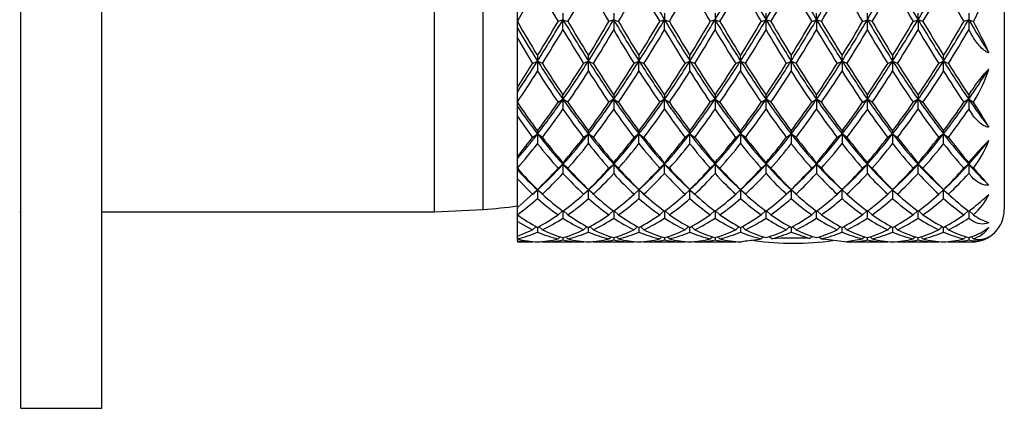
# Model space of a CAD drawing. Extents: x -221 to -18, y 76 to 261.
# Drawn here: x -104 to -44, y 197 to 221 of the extents above; entities that cross this region are included whole.
import ezdxf

# ---------------------------------------------------------------- set-up
doc = ezdxf.new("R2010")
doc.units = 0
for name, color, linetype in [('106001', 7, 'CONTINUOUS'), ('106005', 7, 'CONTINUOUS'), ('692001', 7, 'CONTINUOUS'), ('705002', 7, 'CONTINUOUS'), ('896009', 7, 'CONTINUOUS'), ('DEFAULT', 7, 'CONTINUOUS')]:
    doc.layers.add(name, color=color, linetype=linetype)

# ---------------------------------------------------------------- blocks, each defined once
blk = doc.blocks.new('SE2')
at = {"layer": '106001', "color": 7, "linetype": 'CONTINUOUS'}
for p, q in [((-78.804, 208.816), (-78.804, 249.116)), ((-75.804, 208.966), (-75.804, 248.966)), ((-104.364, 208.816), (-104.304, 208.816)), ((-99.304, 208.816), (-78.804, 208.816)), ((-78.804, 208.816), (-75.804, 208.966))]:
    blk.add_line(p, q, dxfattribs=at)
at = {"layer": '106005', "color": 7, "linetype": 'CONTINUOUS'}
blk.add_line((-75.804, 208.966), (-75.804, 248.966), dxfattribs=at)
blk.add_arc((-78.213, 241.878), 33, 274.18648, 277.85342, dxfattribs=at)
at = {"layer": '692001', "color": 7, "linetype": 'CONTINUOUS'}
for p, q in [((-43.704, 248.966), (-43.704, 208.966)), ((-73.704, 220.556), (-73.704, 221.181)), ((-70.893, 221.057), (-70.893, 220.662)), ((-64.636, 221.057), (-64.636, 220.662)), ((-55.272, 220.662), (-55.271, 221.057)), ((-49.014, 220.662), (-49.014, 221.057)), ((-73.704, 220.539), (-73.704, 220.556)), ((-73.704, 220.148), (-73.704, 220.539)), ((-70.893, 220.662), (-71.193, 220.547)), ((-70.893, 220.043), (-70.893, 220.662)), ((-70.893, 220.662), (-70.593, 220.547)), ((-67.77, 220.662), (-68.07, 220.547)), ((-67.77, 220.662), (-67.47, 220.547)), ((-64.636, 220.662), (-64.936, 220.547)), ((-64.636, 220.043), (-64.636, 220.662)), ((-64.636, 220.662), (-64.336, 220.547)), ((-61.525, 220.662), (-61.825, 220.547)), ((-61.525, 220.662), (-61.225, 220.547)), ((-58.683, 220.547), (-58.383, 220.662)), ((-58.083, 220.547), (-58.383, 220.662)), ((-55.572, 220.547), (-55.272, 220.662)), ((-54.972, 220.547), (-55.272, 220.662)), ((-55.272, 220.662), (-55.271, 220.043)), ((-52.438, 220.547), (-52.138, 220.662)), ((-51.838, 220.547), (-52.138, 220.662)), ((-49.314, 220.547), (-49.014, 220.662)), ((-48.714, 220.547), (-49.014, 220.662)), ((-49.014, 220.662), (-49.014, 220.043)), ((-45.899, 220.662), (-46.199, 220.547)), ((-45.899, 220.662), (-45.601, 220.548)), ((-73.704, 219.518), (-73.704, 220.148)), ((-45.898, 220.036), (-45.704, 219.71)), ((-73.704, 219.518), (-72.762, 217.966)), ((-73.704, 216.485), (-73.704, 219.518)), ((-66.21, 218.446), (-66.21, 218.116)), ((-59.954, 218.116), (-59.954, 218.445)), ((-53.697, 218.116), (-53.697, 218.446)), ((-73.704, 216.485), (-72.762, 217.966)), ((-72.762, 217.966), (-72.462, 218.116)), ((-72.162, 217.966), (-72.462, 218.116)), ((-69.32, 218.116), (-69.62, 217.966)), ((-69.32, 218.116), (-69.02, 217.966)), ((-66.21, 218.116), (-66.51, 217.966)), ((-66.21, 217.494), (-66.21, 218.116)), ((-66.21, 218.116), (-65.91, 217.966)), ((-63.073, 218.116), (-63.373, 217.966)), ((-63.073, 218.116), (-62.773, 217.966)), ((-60.254, 217.966), (-59.954, 218.116)), ((-59.954, 218.116), (-59.954, 217.495)), ((-59.654, 217.966), (-59.954, 218.116)), ((-57.134, 217.966), (-56.834, 218.116)), ((-56.534, 217.966), (-56.834, 218.116)), ((-53.997, 217.966), (-53.697, 218.116)), ((-53.397, 217.966), (-53.697, 218.116)), ((-53.697, 218.116), (-53.697, 217.494)), ((-50.887, 217.966), (-50.587, 218.116)), ((-50.287, 217.966), (-50.587, 218.116)), ((-47.445, 218.116), (-47.745, 217.966)), ((-47.445, 218.116), (-47.145, 217.966)), ((-73.704, 216.204), (-73.704, 216.485)), ((-73.704, 215.581), (-73.704, 216.204)), ((-70.893, 215.756), (-70.893, 216.013)), ((-64.636, 216.014), (-64.636, 215.756)), ((-55.272, 215.756), (-55.271, 216.014)), ((-49.014, 216.013), (-49.014, 215.756)), ((-45.898, 216.019), (-45.704, 216.311)), ((-73.704, 215.566), (-73.704, 215.581)), ((-73.704, 215.317), (-73.704, 215.566)), ((-71.193, 215.574), (-70.893, 215.756)), ((-70.893, 215.756), (-70.893, 215.143)), ((-70.593, 215.574), (-70.893, 215.756)), ((-67.77, 215.756), (-68.07, 215.574)), ((-67.77, 215.756), (-67.47, 215.574)), ((-64.636, 215.756), (-64.936, 215.574)), ((-64.636, 215.142), (-64.636, 215.756)), ((-64.636, 215.756), (-64.336, 215.574)), ((-61.525, 215.756), (-61.825, 215.574)), ((-61.525, 215.756), (-61.225, 215.574)), ((-58.683, 215.574), (-58.383, 215.756)), ((-58.083, 215.574), (-58.383, 215.756)), ((-55.572, 215.574), (-55.272, 215.756)), ((-54.972, 215.574), (-55.272, 215.756)), ((-55.272, 215.756), (-55.271, 215.142)), ((-52.438, 215.574), (-52.138, 215.756)), ((-51.838, 215.574), (-52.138, 215.756)), ((-49.014, 215.756), (-49.314, 215.574)), ((-49.014, 215.143), (-49.014, 215.756)), ((-49.014, 215.756), (-48.714, 215.574)), ((-45.899, 215.756), (-46.199, 215.574)), ((-45.899, 215.756), (-45.601, 215.575)), ((-73.704, 214.697), (-73.704, 215.317)), ((-45.898, 215.137), (-45.704, 214.86)), ((-73.704, 214.697), (-72.762, 213.41)), ((-73.704, 212.221), (-73.704, 214.697)), ((-72.762, 213.41), (-72.462, 213.622)), ((-72.162, 213.41), (-72.462, 213.622)), ((-69.62, 213.41), (-69.32, 213.622)), ((-69.02, 213.41), (-69.32, 213.622)), ((-66.21, 213.622), (-66.51, 213.41)), ((-66.21, 213.804), (-66.21, 213.622)), ((-66.21, 213.026), (-66.21, 213.622)), ((-66.21, 213.622), (-65.91, 213.41)), ((-63.073, 213.622), (-63.373, 213.41)), ((-63.073, 213.622), (-62.773, 213.41)), ((-60.254, 213.41), (-59.954, 213.622)), ((-59.954, 213.622), (-59.954, 213.803)), ((-59.954, 213.622), (-59.954, 213.027)), ((-59.654, 213.41), (-59.954, 213.622)), ((-57.134, 213.41), (-56.834, 213.622)), ((-56.534, 213.41), (-56.834, 213.622)), ((-53.997, 213.41), (-53.697, 213.622)), ((-53.697, 213.622), (-53.697, 213.804)), ((-53.397, 213.41), (-53.697, 213.622)), ((-53.697, 213.622), (-53.697, 213.026)), ((-50.587, 213.622), (-50.887, 213.41)), ((-50.587, 213.622), (-50.287, 213.41)), ((-47.445, 213.622), (-47.745, 213.41)), ((-47.445, 213.622), (-47.145, 213.41)), ((-73.704, 212.221), (-72.762, 213.41)), ((-73.704, 212.097), (-73.704, 212.221)), ((-73.704, 211.518), (-73.704, 212.097)), ((-71.193, 211.513), (-70.893, 211.751)), ((-70.893, 211.751), (-70.893, 211.852)), ((-70.593, 211.513), (-70.893, 211.751)), ((-70.893, 211.751), (-70.893, 211.184)), ((-68.07, 211.513), (-67.77, 211.751)), ((-67.47, 211.513), (-67.77, 211.751)), ((-64.636, 211.751), (-64.936, 211.513)), ((-64.636, 211.852), (-64.636, 211.751)), ((-64.636, 211.184), (-64.636, 211.751)), ((-64.636, 211.751), (-64.336, 211.513)), ((-61.525, 211.751), (-61.825, 211.513)), ((-61.525, 211.751), (-61.225, 211.513)), ((-58.683, 211.513), (-58.383, 211.751)), ((-58.083, 211.513), (-58.383, 211.751)), ((-55.572, 211.513), (-55.272, 211.751)), ((-55.272, 211.751), (-55.271, 211.852)), ((-54.972, 211.513), (-55.272, 211.751)), ((-55.272, 211.751), (-55.271, 211.184)), ((-52.138, 211.751), (-52.438, 211.513)), ((-52.138, 211.751), (-51.838, 211.513)), ((-49.014, 211.751), (-49.314, 211.513)), ((-49.014, 211.852), (-49.014, 211.751)), ((-49.014, 211.184), (-49.014, 211.751)), ((-49.014, 211.751), (-48.714, 211.513)), ((-45.899, 211.751), (-46.199, 211.513)), ((-45.899, 211.751), (-45.601, 211.515)), ((-45.898, 211.857), (-45.704, 212.084)), ((-73.704, 211.507), (-73.704, 211.518)), ((-73.704, 211.416), (-73.704, 211.507)), ((-73.704, 210.85), (-73.704, 211.416)), ((-45.898, 211.18), (-45.704, 210.971)), ((-73.704, 210.85), (-72.762, 209.914)), ((-73.704, 209.099), (-73.704, 210.85)), ((-73.704, 209.099), (-72.762, 209.914)), ((-73.115, 209.595), (-72.741, 209.924)), ((-72.762, 209.914), (-72.462, 210.174)), ((-72.162, 209.914), (-72.462, 210.174)), ((-72.216, 209.953), (-71.85, 209.633)), ((-69.915, 209.649), (-69.548, 209.971)), ((-69.62, 209.914), (-69.32, 210.174)), ((-69.32, 210.174), (-69.321, 210.196)), ((-69.02, 209.914), (-69.32, 210.174)), ((-69.071, 209.951), (-68.698, 209.624)), ((-66.811, 209.644), (-66.439, 209.971)), ((-66.51, 209.914), (-66.21, 210.174)), ((-66.21, 210.174), (-66.21, 210.195)), ((-66.21, 210.174), (-66.21, 209.645)), ((-65.91, 209.914), (-66.21, 210.174)), ((-65.996, 209.983), (-65.628, 209.661)), ((-63.708, 209.611), (-63.344, 209.931)), ((-63.073, 210.174), (-63.373, 209.914)), ((-63.073, 210.174), (-62.773, 209.914)), ((-62.756, 209.889), (-62.382, 209.56)), ((-60.531, 209.665), (-60.161, 209.989)), ((-60.254, 209.914), (-59.954, 210.174)), ((-59.954, 210.174), (-59.954, 210.194)), ((-59.954, 210.174), (-59.954, 209.646)), ((-59.654, 209.914), (-59.954, 210.174)), ((-59.747, 209.99), (-59.376, 209.665)), ((-57.519, 209.565), (-57.146, 209.894)), ((-57.134, 209.914), (-56.834, 210.174)), ((-56.534, 209.914), (-56.834, 210.174)), ((-56.564, 209.931), (-56.199, 209.611)), ((-54.287, 209.654), (-53.914, 209.981)), ((-53.697, 210.174), (-53.997, 209.914)), ((-53.697, 210.195), (-53.697, 210.174)), ((-53.697, 209.645), (-53.697, 210.174)), ((-53.697, 210.174), (-53.397, 209.914)), ((-53.469, 209.971), (-53.097, 209.644)), ((-51.21, 209.624), (-50.837, 209.951)), ((-50.587, 210.174), (-50.887, 209.914)), ((-50.587, 210.196), (-50.587, 210.174)), ((-50.587, 210.174), (-50.287, 209.914)), ((-50.36, 209.971), (-49.993, 209.649)), ((-48.057, 209.633), (-47.692, 209.953)), ((-47.445, 210.174), (-47.745, 209.914)), ((-47.445, 210.174), (-47.145, 209.914)), ((-47.166, 209.924), (-46.792, 209.595)), ((-73.704, 208.645), (-73.704, 209.099)), ((-71.193, 208.641), (-70.929, 208.885)), ((-70.893, 208.857), (-70.893, 208.438)), ((-70.593, 208.641), (-70.857, 208.885)), ((-68.07, 208.641), (-67.802, 208.888)), ((-67.47, 208.641), (-67.736, 208.888)), ((-64.936, 208.641), (-64.672, 208.885)), ((-64.636, 208.858), (-64.636, 208.437)), ((-64.336, 208.641), (-64.601, 208.886)), ((-61.559, 208.887), (-61.825, 208.641)), ((-61.49, 208.886), (-61.225, 208.641)), ((-58.683, 208.641), (-58.417, 208.886)), ((-58.083, 208.641), (-58.349, 208.887)), ((-55.307, 208.886), (-55.572, 208.641)), ((-55.271, 208.437), (-55.272, 208.858)), ((-55.236, 208.885), (-54.972, 208.641)), ((-52.171, 208.888), (-52.438, 208.641)), ((-52.106, 208.888), (-51.838, 208.641)), ((-49.05, 208.885), (-49.314, 208.641)), ((-49.014, 208.438), (-49.014, 208.857)), ((-48.979, 208.885), (-48.714, 208.641)), ((-45.932, 208.887), (-46.199, 208.641)), ((-45.898, 208.86), (-45.704, 209.009)), ((-45.864, 208.886), (-45.601, 208.644)), ((-73.704, 208.637), (-73.704, 208.645)), ((-73.704, 208.237), (-73.704, 208.61)), ((-73.704, 208.237), (-72.762, 207.716)), ((-73.704, 207.33), (-73.704, 208.237)), ((-45.898, 208.435), (-45.704, 208.309)), ((-73.704, 207.33), (-72.762, 207.716)), ((-72.762, 207.716), (-72.552, 207.919)), ((-72.162, 207.716), (-72.371, 207.918)), ((-69.62, 207.716), (-69.412, 207.917)), ((-69.02, 207.716), (-69.231, 207.92)), ((-66.51, 207.716), (-66.302, 207.917)), ((-66.21, 207.865), (-66.21, 207.58)), ((-65.91, 207.716), (-66.118, 207.917)), ((-63.373, 207.716), (-63.164, 207.918)), ((-62.773, 207.716), (-62.983, 207.919)), ((-60.254, 207.716), (-60.046, 207.917)), ((-59.954, 207.865), (-59.954, 207.581)), ((-59.654, 207.716), (-59.861, 207.917)), ((-56.926, 207.917), (-57.134, 207.716)), ((-56.834, 207.578), (-55.691, 207.184)), ((-56.744, 207.918), (-56.534, 207.716)), ((-53.789, 207.917), (-53.997, 207.716)), ((-53.697, 207.58), (-53.697, 207.865)), ((-53.605, 207.917), (-53.397, 207.716)), ((-50.678, 207.918), (-50.887, 207.716)), ((-50.495, 207.917), (-50.287, 207.716)), ((-47.537, 207.918), (-47.745, 207.716)), ((-47.355, 207.918), (-47.145, 207.716)), ((-73.704, 207.156), (-73.704, 207.303)), ((-73.704, 207.153), (-73.704, 207.156)), ((-73.704, 207.036), (-73.704, 207.126)), ((-73.704, 207.036), (-72.762, 206.966)), ((-73.704, 207.036), (-73.704, 206.966)), ((-73.704, 206.966), (-72.762, 206.966)), ((-72.762, 206.966), (-72.729, 206.999)), ((-72.162, 206.966), (-72.194, 206.999)), ((-72.162, 206.966), (-69.62, 206.966)), ((-71.193, 207.155), (-71.059, 207.288)), ((-70.893, 207.233), (-70.893, 207.09)), ((-70.593, 207.155), (-70.727, 207.288)), ((-69.62, 206.966), (-69.588, 206.999)), ((-69.02, 206.966), (-69.06, 207.007)), ((-69.02, 206.966), (-66.51, 206.966)), ((-68.07, 207.155), (-67.933, 207.29)), ((-67.47, 207.155), (-67.606, 207.29)), ((-66.51, 206.966), (-66.478, 206.999)), ((-65.91, 206.966), (-65.942, 206.998)), ((-65.91, 206.966), (-63.373, 206.966)), ((-64.936, 207.155), (-64.802, 207.288)), ((-64.636, 207.233), (-64.636, 207.09)), ((-64.336, 207.155), (-64.471, 207.288)), ((-63.373, 206.966), (-63.34, 206.999)), ((-62.773, 206.966), (-62.806, 206.999)), ((-62.773, 206.966), (-60.254, 206.966)), ((-61.825, 207.155), (-61.689, 207.289)), ((-61.225, 207.155), (-61.36, 207.288)), ((-60.254, 206.966), (-60.222, 206.998)), ((-59.954, 206.973), (-59.882, 206.977)), ((-58.99, 207.088), (-58.683, 207.155)), ((-58.548, 207.288), (-58.683, 207.155)), ((-55.106, 207.288), (-54.972, 207.155)), ((-54.972, 207.155), (-54.866, 207.13)), ((-53.556, 206.981), (-52.438, 207.155)), ((-53.431, 207.001), (-53.397, 206.966)), ((-53.397, 206.966), (-50.887, 206.966)), ((-52.302, 207.29), (-52.438, 207.155)), ((-51.975, 207.29), (-51.838, 207.155)), ((-50.855, 206.999), (-50.887, 206.966)), ((-50.319, 206.999), (-50.287, 206.966)), ((-50.287, 206.966), (-47.745, 206.966)), ((-49.18, 207.288), (-49.314, 207.155)), ((-49.014, 207.09), (-49.014, 207.233)), ((-48.849, 207.288), (-48.714, 207.155)), ((-47.713, 206.999), (-47.745, 206.966)), ((-47.177, 206.998), (-47.145, 206.966)), ((-47.145, 206.966), (-45.704, 206.966)), ((-46.065, 207.287), (-46.199, 207.155)), ((-45.898, 207.234), (-45.704, 207.293)), ((-45.898, 207.089), (-45.704, 207.054)), ((-45.73, 207.285), (-45.601, 207.157))]:
    blk.add_line(p, q, dxfattribs=at)
for centre, radius, start, end in [((-174.079, 289.08), 134.413, 329.40187, 330.72409), ((-265.405, 345.478), 247.106, 329.66143, 330.38095), ((-205.804, 297.18), 152.714, 329.88435, 330.82654), ((128.025, 333.836), 226.467, 209.37717, 210.01613), ((-252.357, 336.345), 231.554, 329.99399, 330.61892), ((85.703, 297.087), 152.5, 209.17837, 210.12567), ((-58.172, 227.189), 14.217, 332.15457, 342.00993), ((58.715, 220.635), 126.484, 179.80423, 179.98782), ((102.542, 220.657), 164.067, 179.85903, 179.9983), ((-222.482, 220.657), 164.1, 0.00172, 0.14095), ((-178.789, 220.635), 126.651, 0.0123, 0.19565), ((82.373, 220.657), 128.272, 179.81838, 179.99781), ((23.255, 276.8), 112.1, 210.12486, 211.36691), ((-145.641, 265.345), 89.578, 328.43007, 329.99346), ((-141.16, 263.618), 85.037, 327.65062, 329.65917), ((231.84, 220.698), 299.609, 180.00676, 180.12713), ((-195.844, 299.033), 155.31, 328.74583, 329.64533), ((-165.351, 282.04), 120.611, 327.99478, 329.41021), ((332.085, 220.664), 393.61, 180.00031, 180.091), ((44.086, 281.235), 119.033, 210.58903, 212.02324), ((-452.014, 220.664), 393.632, 359.909, 359.99969), ((71.079, 296.151), 149.662, 210.34204, 211.27549), ((-352.126, 220.698), 299.988, 359.87294, 359.99316), ((23.628, 265.085), 87.829, 210.38395, 212.32863), ((27.395, 266.349), 91.519, 210.03072, 211.56094), ((-143.502, 276.988), 112.487, 328.64107, 329.88398), ((-131.689, 271.033), 99.484, 327.86543, 329.58107), ((260.16, 220.664), 306.059, 180.0004, 180.11757), ((-65.571, 209.515), 22.814, 23.51211, 28.92101), ((2.504, 265.329), 88.594, 210.66212, 212.20222), ((-158.776, 277.2), 112.806, 328.32553, 329.55455), ((38.2, 276.812), 112.033, 210.44759, 211.68509), ((-123.082, 265.135), 89.394, 328.15315, 329.70211), ((28.248, 218.111), 100.71, 179.80722, 179.99707), ((-202.742, 218.111), 133.422, 0.00218, 0.14445), ((-144.263, 218.111), 81.19, 0.00365, 0.24132), ((24.371, 218.111), 81.205, 179.7587, 179.99633), ((82.87, 218.111), 133.457, 179.85557, 179.9978), ((-148.132, 218.111), 100.687, 0.00291, 0.1928), ((-141.96, 261.875), 82.126, 326.21332, 327.80398), ((273.745, 218.118), 346.207, 180.00025, 180.10396), ((-531.285, 218.118), 461.964, 359.92238, 359.99982), ((0.291, 262.168), 82.379, 212.32683, 214.29106), ((-339.743, 218.118), 276.67, 359.86929, 359.99969), ((-7.902, 252.631), 65.078, 212.02947, 214.51466), ((-3.645, 254.464), 69.485, 211.68536, 213.59457), ((-111.354, 252.183), 64.287, 325.4852, 328.00097), ((-115.899, 254.217), 69.046, 326.40926, 328.33061), ((219.844, 218.118), 276.678, 180.00031, 180.13071), ((-122.603, 263.729), 85.245, 325.75289, 327.65106), ((411.396, 218.118), 461.983, 180.00018, 180.07762), ((-393.64, 218.118), 346.195, 359.89604, 359.99976), ((13.861, 256.617), 72.393, 212.12857, 214.36202), ((22.739, 261.364), 82.263, 211.84007, 213.45079), ((-130.071, 253.62), 68.002, 325.98688, 327.90566), ((-1.265, 260.513), 80.513, 212.29872, 213.92864), ((-11.851, 249.571), 60.441, 212.06155, 214.22734), ((-106.301, 248.411), 58.338, 325.74407, 327.98795), ((-120.183, 261.504), 82.345, 326.0974, 327.69106), ((10.13, 253.613), 67.97, 212.10468, 214.032), ((-39.65, 212.532), 7.136, 134.48109, 148.02907), ((-54.61, 221.004), 10.518, 328.92953, 341.25498), ((-12.422, 215.736), 55.348, 179.7039, 179.97924), ((9.489, 215.751), 71.013, 179.78571, 179.99576), ((-129.419, 215.751), 71.036, 0.00427, 0.21426), ((-107.562, 215.736), 55.424, 0.02095, 0.29591), ((9.883, 215.751), 55.781, 179.72455, 179.99456), ((-31.253, 244.231), 51.222, 214.02979, 216.43878), ((-105.821, 240.951), 45.488, 323.3611, 326.09007), ((-103.735, 240.256), 43.517, 322.26289, 325.73668), ((224.071, 215.79), 291.84, 180.00658, 180.1288), ((-111.939, 249.715), 60.638, 323.69195, 325.73422), ((-104.389, 245.208), 52.006, 322.60272, 325.50761), ((323.049, 215.757), 384.574, 180.00012, 180.09207), ((-16.09, 244.813), 51.313, 214.49046, 217.43464), ((-442.965, 215.757), 384.582, 359.90793, 359.99988), ((-9.797, 248.434), 58.407, 214.23662, 216.35693), ((-344.343, 215.79), 292.205, 359.87128, 359.99335), ((-15.042, 241.097), 44.925, 214.33712, 217.702), ((-13.298, 241.522), 46.461, 213.95178, 216.62357), ((-88.779, 244.307), 51.368, 323.57643, 325.98868), ((-84.913, 242.396), 47.241, 322.47686, 325.67388), ((252.744, 215.757), 298.642, 180.00016, 180.11902), ((-76.738, 195.308), 37.151, 30.26633, 33.0609), ((-37.705, 240.396), 43.873, 214.86268, 217.60678), ((-102.519, 243.417), 49.801, 322.94841, 325.40231), ((-17.678, 243.222), 49.452, 214.60177, 217.07298), ((-82.26, 240.087), 44.099, 322.77547, 325.54328), ((-101.405, 235.903), 36.525, 319.32465, 322.41046), ((-40.716, 213.617), 31.747, 179.65654, 179.99023), ((242.758, 213.622), 315.221, 180.00003, 180.10895), ((-111.101, 213.617), 41.781, 0.00737, 0.25821), ((-490.448, 213.622), 421.128, 359.9187, 359.99998), ((-41.333, 235.237), 35.363, 217.67891, 221.61769), ((-88.887, 213.617), 25.815, 0.01204, 0.4281), ((-314.607, 213.622), 251.534, 359.86291, 359.99997), ((-37.623, 233.111), 32.055, 217.44277, 221.78508), ((-82, 232.856), 31.673, 318.21516, 322.60989), ((-31.011, 213.617), 25.823, 179.57197, 179.98789), ((194.7, 213.622), 251.535, 180.00003, 180.13709), ((-79.546, 236.024), 36.611, 318.47139, 322.27576), ((-8.827, 213.617), 41.76, 179.74172, 179.99269), ((370.539, 213.622), 421.126, 180.00002, 180.0813), ((-79.178, 213.617), 31.733, 0.0097, 0.34353), ((-362.665, 213.622), 315.22, 359.89105, 359.99997), ((-20.862, 234.025), 33.51, 217.50703, 221.65924), ((-97.795, 232.668), 32.058, 318.72047, 322.20807), ((-42.022, 234.34), 34.635, 217.98359, 221.23083), ((-38.887, 231.791), 30.616, 217.81393, 221.47849), ((-35.9, 233.713), 33.681, 217.07187, 220.46513), ((-83.852, 233.575), 33.472, 319.5419, 322.95629), ((-80.214, 231.111), 29.562, 318.47386, 322.2691), ((-78.507, 234.842), 35.433, 318.82151, 321.99558), ((-22.123, 232.673), 32.053, 217.81086, 221.31275), ((-18.105, 235.458), 36.462, 217.20596, 220.33675), ((-35.8, 203.97), 12.803, 133.72785, 140.67123), ((-51.05, 215.669), 6.851, 322.67883, 339.07814), ((-83.884, 226.043), 21.539, 312.54411, 318.42989), ((-57.959, 211.738), 9.81, 179.29481, 179.92877), ((178.818, 211.78), 246.587, 180.00691, 180.14011), ((-78.937, 227.282), 23.332, 312.83854, 318.26708), ((-49.449, 211.745), 12.076, 179.4798, 179.97403), ((264.107, 211.75), 325.631, 179.99991, 180.10005), ((-70.469, 211.745), 12.086, 0.02617, 0.52), ((-41.206, 227.07), 23.016, 221.72864, 227.23187), ((-384.009, 211.75), 325.626, 359.89995, 0.00009), ((-61.933, 211.739), 9.795, 0.07074, 0.70568), ((-298.421, 211.78), 246.283, 359.85981, 359.99317), ((-35.541, 226.535), 22.227, 221.69401, 227.39749), ((-62.6, 226.576), 22.332, 312.7358, 318.40539), ((-36.248, 211.745), 9.65, 179.33706, 179.96722), ((206.608, 211.75), 252.507, 179.99988, 180.12944), ((-55.937, 227.12), 23.652, 221.30783, 225.68162), ((-58.108, 225.769), 21.195, 222.62557, 227.37497), ((-84.882, 226.231), 22.345, 314.14213, 318.80122), ((-81.257, 228.725), 25.959, 314.46608, 318.46737), ((-78.127, 226.277), 22.439, 313.17725, 317.72154), ((-41.901, 226.172), 22.279, 222.28571, 226.86263), ((-39.356, 228.065), 24.993, 221.47461, 225.63058), ((-34.688, 226.563), 22.817, 221.2697, 225.8322), ((-64.022, 227.156), 23.714, 314.34589, 318.72679), ((-61.587, 225.389), 21.167, 313.02209, 317.83382), ((-29.061, 225.574), 21.709, 220.36466, 224.10004), ((-83.544, 222.199), 16.352, 311.33209, 312.66163), ((-71.658, 210.166), 0.804, 177.77302, 179.44693), ((173.793, 210.172), 246.255, 179.99972, 180.12327), ((-398.768, 210.173), 329.448, 359.90808, 0.0002), ((-63.783, 210.166), 0.71, 0.60511, 2.65099), ((-259.23, 210.172), 196.157, 359.84476, 0.00035), ((-52.697, 221.399), 15.287, 227.25202, 228.8857), ((-51.97, 221.444), 15.8, 226.86458, 232.79395), ((-67.882, 221.365), 15.704, 307.21857, 313.18432), ((-67.107, 221.252), 15.107, 311.22652, 312.83802), ((-56.123, 210.166), 0.712, 177.35158, 179.39232), ((139.317, 210.172), 196.151, 179.99964, 180.15524), ((278.874, 210.173), 329.461, 179.9998, 180.09192), ((-48.247, 210.166), 0.802, 0.55026, 2.22979), ((-293.709, 210.172), 246.264, 359.87673, 0.00028), ((-36.083, 221.751), 16.201, 226.9383, 232.71476), ((-61.463, 228.84), 25.331, 308.47316, 311.58575), ((-48.126, 211.551), 3.851, 310.96411, 334.50092), ((-82.326, 220.643), 14.775, 305.70268, 311.8847), ((-59.249, 220.93), 15.127, 228.25265, 234.32909), ((-53.215, 220.684), 14.804, 228.2437, 234.43825), ((-66.382, 220.284), 14.298, 305.48185, 311.89592), ((-60.885, 221.199), 15.477, 305.76933, 311.70781), ((-37.587, 220.649), 14.776, 228.14902, 234.35489), ((107.589, 208.942), 175.358, 180.02595, 180.16612), ((171.051, 208.916), 232.576, 180.01406, 180.11839), ((-290.944, 208.916), 232.561, 359.88161, 359.98594), ((-227.284, 208.941), 175.146, 359.83378, 359.97412), ((134.117, 208.916), 180.015, 180.01773, 180.15331), ((-45.704, 208.966), 2, 270, 0), ((-67.317, 217.546), 10.961, 234.36314, 242.01151), ((-74.363, 217.394), 10.78, 297.88586, 305.71563), ((-67.308, 217.015), 10.346, 295.99623, 303.98361), ((-52.643, 216.955), 10.273, 236.02908, 244.07373), ((-45.431, 217.592), 11.007, 234.4034, 242.07101), ((-52.61, 217.564), 10.987, 298.03611, 305.69892), ((-51.579, 216.848), 10.151, 295.89594, 304.0279), ((-45.038, 209.228), 1.135, 234.09411, 290.00214), ((-43.82, 210.979), 2.937, 232.67146, 253.58777), ((-75.529, 214.535), 7.602, 283.89524, 293.79849), ((85.328, 208.003), 157.79, 180.04969, 180.154), ((-280.831, 208.003), 211.51, 359.88528, 359.9627), ((-188.44, 208.003), 125.367, 359.80581, 359.93797), ((-59.277, 214.921), 8.008, 244.11501, 253.70185), ((-60.619, 214.872), 7.959, 286.31764, 295.96453), ((68.542, 208.003), 125.376, 180.06203, 180.19418), ((160.945, 208.003), 211.532, 180.03729, 180.11471), ((-205.249, 208.003), 157.804, 359.84601, 359.95032), ((-44.383, 214.542), 7.607, 246.25703, 256.19381), ((-43.659, 214.891), 7.977, 244.086, 253.702), ((-46.877, 210.711), 3.614, 288.94815, 308.04026), ((-46.244, 209.014), 1.965, 289.08959, 324.19757), ((29.834, 207.468), 97.603, 180.13681, 180.22262), ((68.799, 207.449), 130.324, 180.09471, 180.15816), ((-56.614, 184.375), 22.837, 95.97227, 98.22804), ((-61.567, 202.536), 5.828, 52.63602, 54.78042), ((-56.704, 185.411), 21.797, 87.33622, 93.48894), ((-51.075, 201.773), 7.113, 128.75455, 130.45952), ((-56.768, 184.579), 22.631, 81.84051, 85.17989), ((-149.626, 207.468), 97.488, 359.77725, 359.86317), ((54.692, 207.449), 100.591, 180.12237, 180.20509), ((-45.476, 208.596), 1.558, 261.58697, 301.98776), ((-45.282, 208.489), 1.37, 256.52392, 297.47407)]:
    blk.add_arc(centre, radius, start, end, dxfattribs=at)
for centre, major_axis, ratio, start_param, end_param in [((-65.311, 228.966), (11.633, -21.636), 0.142965, -1.385714, -1.254815), ((-59.954, 228.966), (-11.794, -21.66), 0.111145, 1.238542, 1.369442), ((-59.954, 228.966), (11.794, -21.66), 0.111145, -1.369442, -1.238542), ((-54.597, 228.966), (11.311, -21.592), 0.190746, -1.408585, -1.277685), ((-54.597, 228.966), (-11.633, -21.636), 0.142965, 1.254815, 1.385714), ((-49.239, 228.966), (11.537, -21.622), 0.158886, -1.393569, -1.262669), ((-49.239, 228.966), (-11.429, -21.608), 0.174814, 1.270302, 1.401202), ((-70.968, 228.966), (11.422, -21.911), 0.173457, -1.373966, -1.268272), ((-70.368, 228.966), (-11.53, -21.925), 0.157665, 1.260825, 1.366642), ((-65.011, 228.966), (-11.912, -21.98), 0.078771, 1.220762, 1.326667), ((-65.611, 228.966), (11.628, -21.938), 0.141876, -1.359061, -1.253156), ((-65.011, 228.966), (-11.302, -21.896), 0.189247, 1.27547, 1.381002), ((-60.254, 228.966), (11.027, -21.865), 0.22081, -1.394549, -1.288998), ((-59.654, 228.966), (-11.791, -21.962), 0.110312, 1.237254, 1.343229), ((-60.254, 228.966), (11.791, -21.962), 0.110312, -1.343229, -1.237254), ((-59.654, 228.966), (-11.027, -21.865), 0.22081, 1.288998, 1.394549), ((-54.897, 228.966), (11.302, -21.896), 0.189247, -1.381002, -1.27547), ((-54.297, 228.966), (-11.628, -21.938), 0.141876, 1.253156, 1.359061), ((-54.897, 228.966), (11.912, -21.98), 0.078771, -1.326667, -1.220762), ((-49.539, 228.966), (11.53, -21.925), 0.157665, -1.366642, -1.260825), ((-48.939, 228.966), (-11.422, -21.911), 0.173457, 1.268272, 1.373966), ((-70.668, 228.966), (-11.537, -21.622), 0.158886, 1.13177, 1.262669), ((-70.968, 228.966), (-11.53, -21.925), 0.157665, 1.155132, 1.260825), ((-70.668, 228.966), (11.429, -21.608), 0.174814, -1.270302, -1.139403), ((-70.368, 228.966), (11.422, -21.911), 0.173457, -1.268272, -1.162455), ((-65.311, 228.966), (10.719, -21.528), 0.254422, -1.304107, -1.173207), ((-65.011, 228.966), (10.703, -21.834), 0.252309, -1.301154, -1.19525), ((-65.311, 228.966), (-11.311, -21.592), 0.190746, 1.146786, 1.277685), ((-65.611, 228.966), (-11.302, -21.896), 0.189247, 1.169565, 1.27547), ((-65.311, 228.966), (11.633, -21.636), 0.142965, -1.254815, -1.123915), ((-65.011, 228.966), (11.628, -21.938), 0.141876, -1.253156, -1.147624), ((-59.954, 228.966), (11.039, -21.56), 0.222605, -1.291584, -1.160684), ((-59.654, 228.966), (11.027, -21.865), 0.22081, -1.288998, -1.183023), ((-59.954, 228.966), (-11.039, -21.56), 0.222605, 1.160684, 1.291584), ((-60.254, 228.966), (-11.027, -21.865), 0.22081, 1.183023, 1.288998), ((-54.597, 228.966), (-11.633, -21.636), 0.142965, 1.123915, 1.254815), ((-54.897, 228.966), (-11.628, -21.938), 0.141876, 1.147624, 1.253156), ((-54.597, 228.966), (11.311, -21.592), 0.190746, -1.277685, -1.146786), ((-54.297, 228.966), (11.302, -21.896), 0.189247, -1.27547, -1.169565), ((-54.597, 228.966), (-10.719, -21.528), 0.254422, 1.173207, 1.304107), ((-54.897, 228.966), (-10.703, -21.834), 0.252309, 1.19525, 1.301154), ((-49.239, 228.966), (-11.429, -21.608), 0.174814, 1.139403, 1.270302), ((-49.539, 228.966), (-11.422, -21.911), 0.173457, 1.162455, 1.268272), ((-49.239, 228.966), (11.537, -21.622), 0.158886, -1.262669, -1.13177), ((-48.939, 228.966), (11.53, -21.925), 0.157665, -1.260825, -1.155132), ((-43.882, 228.966), (10.885, -21.544), 0.238522, -1.298035, -1.193568), ((-70.368, 228.966), (-11.53, -21.925), 0.157665, 1.129926, 1.235896), ((-70.968, 228.966), (11.422, -21.911), 0.173457, -1.243343, -1.137373), ((-70.368, 228.966), (-10.522, -21.819), 0.268013, 1.175729, 1.281172), ((-65.611, 228.966), (10.703, -21.834), 0.252309, -1.275698, -1.170255), ((-65.011, 228.966), (-11.302, -21.896), 0.189247, 1.14457, 1.250506), ((-65.611, 228.966), (11.628, -21.938), 0.141876, -1.228192, -1.122256), ((-60.254, 228.966), (11.027, -21.865), 0.22081, -1.263858, -1.158098), ((-59.654, 228.966), (-11.027, -21.865), 0.22081, 1.158098, 1.263858), ((-54.297, 228.966), (-11.628, -21.938), 0.141876, 1.122256, 1.228192), ((-54.897, 228.966), (11.302, -21.896), 0.189247, -1.250506, -1.14457), ((-54.297, 228.966), (-10.703, -21.834), 0.252309, 1.170255, 1.275698), ((-49.539, 228.966), (10.522, -21.819), 0.268013, -1.281172, -1.175729), ((-48.939, 228.966), (-11.422, -21.911), 0.173457, 1.137373, 1.243343), ((-49.539, 228.966), (11.53, -21.925), 0.157665, -1.235896, -1.129926), ((-70.668, 228.966), (10.347, -21.497), 0.286131, -1.18406, -1.05316), ((-70.368, 228.966), (10.327, -21.804), 0.283672, -1.180749, -1.074779), ((-70.668, 228.966), (-10.54, -21.512), 0.270296, 1.047963, 1.178862), ((-70.968, 228.966), (-10.522, -21.819), 0.268013, 1.069759, 1.175729), ((-70.368, 228.966), (11.422, -21.911), 0.173457, -1.137373, -1.03193), ((-65.311, 228.966), (-11.311, -21.592), 0.190746, 1.015886, 1.146786), ((-65.611, 228.966), (-11.302, -21.896), 0.189247, 1.039127, 1.14457), ((-65.311, 228.966), (10.719, -21.528), 0.254422, -1.173207, -1.042308), ((-65.011, 228.966), (10.703, -21.834), 0.252309, -1.170255, -1.064319), ((-65.311, 228.966), (-10.141, -21.483), 0.301915, 1.057857, 1.188756), ((-65.611, 228.966), (-10.118, -21.791), 0.299272, 1.079336, 1.185272), ((-59.954, 228.966), (-11.039, -21.56), 0.222605, 1.029785, 1.160684), ((-60.254, 228.966), (-11.027, -21.865), 0.22081, 1.052339, 1.158098), ((-59.954, 228.966), (11.039, -21.56), 0.222605, -1.160684, -1.029785), ((-59.654, 228.966), (11.027, -21.865), 0.22081, -1.158098, -1.052339), ((-54.597, 228.966), (10.141, -21.483), 0.301915, -1.188756, -1.057857), ((-54.297, 228.966), (10.118, -21.791), 0.299272, -1.185272, -1.079336), ((-54.597, 228.966), (-10.719, -21.528), 0.254422, 1.042308, 1.173207), ((-54.897, 228.966), (-10.703, -21.834), 0.252309, 1.064319, 1.170255), ((-54.597, 228.966), (11.311, -21.592), 0.190746, -1.146786, -1.015886), ((-54.297, 228.966), (11.302, -21.896), 0.189247, -1.14457, -1.039127), ((-49.539, 228.966), (-11.422, -21.911), 0.173457, 1.03193, 1.137373), ((-49.239, 228.966), (10.54, -21.512), 0.270296, -1.178862, -1.047963), ((-48.939, 228.966), (10.522, -21.819), 0.268013, -1.175729, -1.069759), ((-49.239, 228.966), (-10.347, -21.497), 0.286131, 1.05316, 1.18406), ((-49.539, 228.966), (-10.327, -21.804), 0.283672, 1.074779, 1.180749), ((-70.968, 228.966), (10.327, -21.804), 0.283672, -1.155543, -1.04985), ((-70.368, 228.966), (-10.522, -21.819), 0.268013, 1.04483, 1.150647), ((-65.011, 228.966), (-11.302, -21.896), 0.189247, 1.013671, 1.119575), ((-65.611, 228.966), (10.703, -21.834), 0.252309, -1.14526, -1.039355), ((-65.011, 228.966), (-10.118, -21.791), 0.299272, 1.054372, 1.159905), ((-59.654, 228.966), (-11.027, -21.865), 0.22081, 1.027199, 1.133173), ((-60.254, 228.966), (11.027, -21.865), 0.22081, -1.133173, -1.027199), ((-54.897, 228.966), (10.118, -21.791), 0.299272, -1.159905, -1.054372), ((-54.297, 228.966), (-10.703, -21.834), 0.252309, 1.039355, 1.14526), ((-54.897, 228.966), (11.302, -21.896), 0.189247, -1.119575, -1.013671), ((-49.539, 228.966), (10.522, -21.819), 0.268013, -1.150647, -1.04483), ((-48.939, 228.966), (-10.327, -21.804), 0.283672, 1.04985, 1.155543), ((-43.882, 228.966), (-11.181, -21.577), 0.206677, 1.02299, 1.127457), ((-70.668, 228.966), (-10.54, -21.512), 0.270296, 0.917063, 1.047963), ((-70.968, 228.966), (-10.522, -21.819), 0.268013, 0.939136, 1.04483), ((-70.668, 228.966), (10.347, -21.497), 0.286131, -1.05316, -0.922261), ((-70.368, 228.966), (10.327, -21.804), 0.283672, -1.04985, -0.944033), ((-65.311, 228.966), (9.161, -21.442), 0.364163, -1.070651, -0.939751), ((-65.011, 228.966), (9.129, -21.752), 0.3607, -1.066537, -0.960632), ((-65.311, 228.966), (-10.141, -21.483), 0.301915, 0.926957, 1.057857), ((-65.611, 228.966), (-10.118, -21.791), 0.299272, 0.948467, 1.054372), ((-65.311, 228.966), (10.719, -21.528), 0.254422, -1.042308, -0.911408), ((-65.011, 228.966), (10.703, -21.834), 0.252309, -1.039355, -0.933823), ((-59.954, 228.966), (9.683, -21.459), 0.33326, -1.065557, -0.934657), ((-59.654, 228.966), (9.655, -21.768), 0.330225, -1.061741, -0.955766), ((-59.954, 228.966), (-9.683, -21.459), 0.33326, 0.934657, 1.065557), ((-60.254, 228.966), (-9.655, -21.768), 0.330225, 0.955766, 1.061741), ((-54.597, 228.966), (-10.719, -21.528), 0.254422, 0.911408, 1.042308), ((-54.897, 228.966), (-10.703, -21.834), 0.252309, 0.933823, 1.039355), ((-54.597, 228.966), (10.141, -21.483), 0.301915, -1.057857, -0.926957), ((-54.297, 228.966), (10.118, -21.791), 0.299272, -1.054372, -0.948467), ((-54.597, 228.966), (-9.161, -21.442), 0.364163, 0.939751, 1.070651), ((-54.897, 228.966), (-9.129, -21.752), 0.3607, 0.960632, 1.066537), ((-49.239, 228.966), (-10.347, -21.497), 0.286131, 0.922261, 1.05316), ((-49.539, 228.966), (-10.327, -21.804), 0.283672, 0.944033, 1.04985), ((-49.239, 228.966), (10.54, -21.512), 0.270296, -1.047963, -0.917063), ((-48.939, 228.966), (10.522, -21.819), 0.268013, -1.04483, -0.939136), ((-43.882, 228.966), (9.43, -21.449), 0.34878, -1.068457, -0.963991), ((-70.368, 228.966), (-10.522, -21.819), 0.268013, 0.91393, 1.0199), ((-70.968, 228.966), (10.327, -21.804), 0.283672, -1.02492, -0.91895), ((-70.368, 228.966), (-8.84, -21.748), 0.375688, 0.936933, 1.042376), ((-65.611, 228.966), (9.129, -21.752), 0.3607, -1.04108, -0.935637), ((-65.011, 228.966), (-10.118, -21.791), 0.299272, 0.923472, 1.029408), ((-65.611, 228.966), (10.703, -21.834), 0.252309, -1.014391, -0.908455), ((-60.254, 228.966), (9.655, -21.768), 0.330225, -1.036601, -0.930841), ((-59.654, 228.966), (-9.655, -21.768), 0.330225, 0.930841, 1.036601), ((-54.297, 228.966), (-10.703, -21.834), 0.252309, 0.908455, 1.014391), ((-54.897, 228.966), (10.118, -21.791), 0.299272, -1.029408, -0.923472), ((-54.297, 228.966), (-9.129, -21.752), 0.3607, 0.935637, 1.04108), ((-49.539, 228.966), (8.84, -21.748), 0.375688, -1.042376, -0.936933), ((-48.939, 228.966), (-10.327, -21.804), 0.283672, 0.91895, 1.02492), ((-49.539, 228.966), (10.522, -21.819), 0.268013, -1.0199, -0.91393), ((-70.668, 228.966), (8.569, -21.435), 0.394389, -0.941777, -0.810878), ((-70.668, 228.966), (-8.874, -21.437), 0.379378, 0.810279, 0.941178), ((-65.311, 228.966), (-10.141, -21.483), 0.301915, 0.796057, 0.926957), ((-65.311, 228.966), (9.161, -21.442), 0.364163, -0.939751, -0.808851), ((-65.311, 228.966), (-8.245, -21.436), 0.409156, 0.810584, 0.941483), ((-59.954, 228.966), (-9.683, -21.459), 0.33326, 0.803757, 0.934657), ((-59.954, 228.966), (9.683, -21.459), 0.33326, -0.934657, -0.803757), ((-54.597, 228.966), (8.245, -21.436), 0.409156, -0.941483, -0.810584), ((-54.597, 228.966), (-9.161, -21.442), 0.364163, 0.808851, 0.939751), ((-54.597, 228.966), (10.141, -21.483), 0.301915, -0.926957, -0.796057), ((-49.239, 228.966), (8.874, -21.437), 0.379378, -0.941178, -0.810279), ((-49.239, 228.966), (-8.569, -21.435), 0.394389, 0.810878, 0.941777), ((-70.968, 228.966), (8.532, -21.746), 0.390463, -0.91221, -0.806517), ((-70.368, 228.966), (8.532, -21.746), 0.390463, -0.937416, -0.831446), ((-70.968, 228.966), (-8.84, -21.748), 0.375688, 0.830963, 0.936933), ((-70.368, 228.966), (-8.84, -21.748), 0.375688, 0.806033, 0.91185), ((-70.368, 228.966), (10.327, -21.804), 0.283672, -0.91895, -0.813507), ((-65.611, 228.966), (-10.118, -21.791), 0.299272, 0.818029, 0.923472), ((-65.011, 228.966), (-10.118, -21.791), 0.299272, 0.792573, 0.898478), ((-65.611, 228.966), (9.129, -21.752), 0.3607, -0.910642, -0.804737), ((-65.011, 228.966), (9.129, -21.752), 0.3607, -0.935637, -0.829702), ((-65.611, 228.966), (-8.205, -21.748), 0.404983, 0.83109, 0.937026), ((-65.011, 228.966), (-8.205, -21.748), 0.404983, 0.806126, 0.911659), ((-60.254, 228.966), (-9.655, -21.768), 0.330225, 0.825081, 0.930841), ((-59.654, 228.966), (-9.655, -21.768), 0.330225, 0.799941, 0.905916), ((-60.254, 228.966), (9.655, -21.768), 0.330225, -0.905916, -0.799941), ((-59.654, 228.966), (9.655, -21.768), 0.330225, -0.930841, -0.825081), ((-54.897, 228.966), (8.205, -21.748), 0.404983, -0.911659, -0.806126), ((-54.297, 228.966), (8.205, -21.748), 0.404983, -0.937026, -0.83109), ((-54.897, 228.966), (-9.129, -21.752), 0.3607, 0.829702, 0.935637), ((-54.297, 228.966), (-9.129, -21.752), 0.3607, 0.804737, 0.910642), ((-54.897, 228.966), (10.118, -21.791), 0.299272, -0.898478, -0.792573), ((-54.297, 228.966), (10.118, -21.791), 0.299272, -0.923472, -0.818029), ((-49.539, 228.966), (-10.327, -21.804), 0.283672, 0.813507, 0.91895), ((-49.539, 228.966), (8.84, -21.748), 0.375688, -0.91185, -0.806033), ((-48.939, 228.966), (8.84, -21.748), 0.375688, -0.936933, -0.830963), ((-49.539, 228.966), (-8.532, -21.746), 0.390463, 0.831446, 0.937416), ((-48.939, 228.966), (-8.532, -21.746), 0.390463, 0.806517, 0.91221), ((-43.882, 228.966), (-9.919, -21.47), 0.317631, 0.800206, 0.904672), ((-70.668, 228.966), (-8.874, -21.437), 0.379378, 0.679379, 0.810279), ((-70.668, 228.966), (8.569, -21.435), 0.394389, -0.810878, -0.679978), ((-65.311, 228.966), (6.732, -21.473), 0.46472, -0.799168, -0.668269), ((-65.311, 228.966), (-8.245, -21.436), 0.409156, 0.679684, 0.810584), ((-65.311, 228.966), (9.161, -21.442), 0.364163, -0.808851, -0.677952), ((-59.954, 228.966), (7.533, -21.448), 0.437757, -0.807053, -0.676153), ((-59.954, 228.966), (-7.533, -21.448), 0.437757, 0.676153, 0.807053), ((-54.597, 228.966), (-9.161, -21.442), 0.364163, 0.677952, 0.808851), ((-54.597, 228.966), (8.245, -21.436), 0.409156, -0.810584, -0.679684), ((-54.597, 228.966), (-6.732, -21.473), 0.46472, 0.668269, 0.799168), ((-49.239, 228.966), (-8.569, -21.435), 0.394389, 0.679978, 0.810878), ((-49.239, 228.966), (8.874, -21.437), 0.379378, -0.810279, -0.679379), ((-43.882, 228.966), (7.144, -21.459), 0.451476, -0.803686, -0.699219), ((-70.968, 228.966), (-8.84, -21.748), 0.375688, 0.70034, 0.806033), ((-70.368, 228.966), (-8.84, -21.748), 0.375688, 0.675134, 0.781104), ((-70.968, 228.966), (8.532, -21.746), 0.390463, -0.781588, -0.675617), ((-70.368, 228.966), (8.532, -21.746), 0.390463, -0.806517, -0.7007), ((-70.368, 228.966), (-6.249, -21.801), 0.471904, 0.658049, 0.763492), ((-65.611, 228.966), (6.686, -21.784), 0.459489, -0.769146, -0.663703), ((-65.011, 228.966), (6.686, -21.784), 0.459489, -0.794602, -0.688698), ((-65.611, 228.966), (-8.205, -21.748), 0.404983, 0.700221, 0.806126), ((-65.011, 228.966), (-8.205, -21.748), 0.404983, 0.675227, 0.781162), ((-65.611, 228.966), (9.129, -21.752), 0.3607, -0.779773, -0.673838), ((-65.011, 228.966), (9.129, -21.752), 0.3607, -0.804737, -0.699205), ((-60.254, 228.966), (7.49, -21.76), 0.433068, -0.777336, -0.671577), ((-59.654, 228.966), (7.49, -21.76), 0.433068, -0.802476, -0.696501), ((-60.254, 228.966), (-7.49, -21.76), 0.433068, 0.696501, 0.802476), ((-59.654, 228.966), (-7.49, -21.76), 0.433068, 0.671577, 0.777336), ((-54.897, 228.966), (-9.129, -21.752), 0.3607, 0.699205, 0.804737), ((-54.297, 228.966), (-9.129, -21.752), 0.3607, 0.673838, 0.779773), ((-54.897, 228.966), (8.205, -21.748), 0.404983, -0.781162, -0.675227), ((-54.297, 228.966), (8.205, -21.748), 0.404983, -0.806126, -0.700221), ((-54.897, 228.966), (-6.686, -21.784), 0.459489, 0.688698, 0.794602), ((-54.297, 228.966), (-6.686, -21.784), 0.459489, 0.663703, 0.769146), ((-49.539, 228.966), (6.249, -21.801), 0.471904, -0.763492, -0.658049), ((-49.539, 228.966), (-8.532, -21.746), 0.390463, 0.7007, 0.806517), ((-48.939, 228.966), (-8.532, -21.746), 0.390463, 0.675617, 0.781588), ((-49.539, 228.966), (8.84, -21.748), 0.375688, -0.781104, -0.675134), ((-48.939, 228.966), (8.84, -21.748), 0.375688, -0.806033, -0.70034), ((-70.368, 228.966), (5.788, -21.821), 0.483686, -0.651195, -0.545225), ((-70.968, 228.966), (-6.249, -21.801), 0.471904, 0.552078, 0.658049), ((-70.368, 228.966), (8.532, -21.746), 0.390463, -0.675617, -0.570174), ((-65.611, 228.966), (-8.205, -21.748), 0.404983, 0.569783, 0.675227), ((-65.011, 228.966), (6.686, -21.784), 0.459489, -0.663703, -0.557767), ((-65.611, 228.966), (-5.302, -21.843), 0.494747, 0.537184, 0.643119), ((-60.254, 228.966), (-7.49, -21.76), 0.433068, 0.565817, 0.671577), ((-59.654, 228.966), (7.49, -21.76), 0.433068, -0.671577, -0.565817), ((-54.297, 228.966), (5.302, -21.843), 0.494747, -0.643119, -0.537184), ((-54.897, 228.966), (-6.686, -21.784), 0.459489, 0.557767, 0.663703), ((-54.297, 228.966), (8.205, -21.748), 0.404983, -0.675227, -0.569783), ((-49.539, 228.966), (-8.532, -21.746), 0.390463, 0.570174, 0.675617), ((-48.939, 228.966), (6.249, -21.801), 0.471904, -0.658049, -0.552078), ((-49.539, 228.966), (-5.788, -21.821), 0.483686, 0.545225, 0.651195), ((-70.968, 228.966), (5.788, -21.821), 0.483686, -0.625989, -0.520296), ((-70.368, 228.966), (-6.249, -21.801), 0.471904, 0.527149, 0.632966), ((-65.011, 228.966), (-8.205, -21.748), 0.404983, 0.544327, 0.650232), ((-65.611, 228.966), (6.686, -21.784), 0.459489, -0.638708, -0.532803), ((-65.011, 228.966), (-5.302, -21.843), 0.494747, 0.512219, 0.617752), ((-59.654, 228.966), (-7.49, -21.76), 0.433068, 0.540677, 0.646652), ((-60.254, 228.966), (7.49, -21.76), 0.433068, -0.646652, -0.540677), ((-54.897, 228.966), (5.302, -21.843), 0.494747, -0.617752, -0.512219), ((-54.297, 228.966), (-6.686, -21.784), 0.459489, 0.532803, 0.638708), ((-54.897, 228.966), (8.205, -21.748), 0.404983, -0.650232, -0.544327), ((-49.539, 228.966), (6.249, -21.801), 0.471904, -0.632966, -0.527149), ((-48.939, 228.966), (-5.788, -21.821), 0.483686, 0.520296, 0.625989), ((-70.968, 228.966), (-6.249, -21.801), 0.471904, 0.421456, 0.527149), ((-70.368, 228.966), (-6.249, -21.801), 0.471904, 0.396249, 0.50222), ((-70.968, 228.966), (5.788, -21.821), 0.483686, -0.495367, -0.389396), ((-70.368, 228.966), (5.788, -21.821), 0.483686, -0.520296, -0.414479), ((-70.368, 228.966), (-2.522, -21.958), 0.536022, 0.323289, 0.428732), ((-65.611, 228.966), (3.121, -21.938), 0.529947, -0.442485, -0.337042), ((-65.011, 228.966), (3.121, -21.938), 0.529947, -0.467942, -0.362037), ((-65.611, 228.966), (-5.302, -21.843), 0.494747, 0.406314, 0.512219), ((-65.011, 228.966), (-5.302, -21.843), 0.494747, 0.38132, 0.487255), ((-65.611, 228.966), (6.686, -21.784), 0.459489, -0.507839, -0.401903), ((-65.011, 228.966), (6.686, -21.784), 0.459489, -0.532803, -0.427271), ((-60.254, 228.966), (-7.49, -21.76), 0.433068, 0.435109, 0.540677), ((-60.254, 228.966), (4.257, -21.891), 0.514345, -0.467258, -0.361498), ((-59.654, 228.966), (4.257, -21.891), 0.514345, -0.492398, -0.386423), ((-60.254, 228.966), (-4.257, -21.891), 0.514345, 0.386423, 0.492398), ((-59.654, 228.966), (-4.257, -21.891), 0.514345, 0.361498, 0.467258), ((-59.654, 228.966), (7.49, -21.76), 0.433068, -0.540677, -0.435109), ((-54.897, 228.966), (-6.686, -21.784), 0.459489, 0.427271, 0.532803), ((-54.297, 228.966), (-6.686, -21.784), 0.459489, 0.401903, 0.507839), ((-54.897, 228.966), (5.302, -21.843), 0.494747, -0.487255, -0.38132), ((-54.297, 228.966), (5.302, -21.843), 0.494747, -0.512219, -0.406314), ((-54.897, 228.966), (-3.121, -21.938), 0.529947, 0.362037, 0.467942), ((-54.297, 228.966), (-3.121, -21.938), 0.529947, 0.337042, 0.442485), ((-49.539, 228.966), (2.522, -21.958), 0.536022, -0.428732, -0.323289), ((-49.539, 228.966), (-5.788, -21.821), 0.483686, 0.414479, 0.520296), ((-48.939, 228.966), (-5.788, -21.821), 0.483686, 0.389396, 0.495367), ((-49.539, 228.966), (6.249, -21.801), 0.471904, -0.50222, -0.396249), ((-48.939, 228.966), (6.249, -21.801), 0.471904, -0.527149, -0.421456), ((-70.968, 228.966), (1.907, -21.976), 0.540838, -0.283493, -0.1778), ((-70.368, 228.966), (1.907, -21.976), 0.540838, -0.308699, -0.202729), ((-70.968, 228.966), (-2.522, -21.958), 0.536022, 0.217319, 0.323289), ((-70.368, 228.966), (-2.522, -21.958), 0.536022, 0.192389, 0.298206), ((-70.968, 228.966), (5.788, -21.821), 0.483686, -0.364313, -0.258414), ((-70.368, 228.966), (5.788, -21.821), 0.483686, -0.389396, -0.283953), ((-65.611, 228.966), (-5.302, -21.843), 0.494747, 0.275877, 0.38132), ((-65.011, 228.966), (-5.302, -21.843), 0.494747, 0.25042, 0.356325), ((-65.611, 228.966), (3.121, -21.938), 0.529947, -0.312047, -0.206143), ((-65.011, 228.966), (3.121, -21.938), 0.529947, -0.337042, -0.231107), ((-65.611, 228.966), (-1.279, -21.989), 0.54433, 0.187513, 0.293449), ((-65.011, 228.966), (-1.279, -21.989), 0.54433, 0.162549, 0.268082), ((-60.254, 228.966), (0, -22), 0.547154, 6.046722, 6.152286), ((-60.254, 228.966), (-4.257, -21.891), 0.514345, 0.255738, 0.361498), ((-59.654, 228.966), (-4.257, -21.891), 0.514345, 0.230598, 0.336573), ((-60.254, 228.966), (4.257, -21.891), 0.514345, -0.336573, -0.230598), ((-59.654, 228.966), (4.257, -21.891), 0.514345, -0.361498, -0.255738), ((-59.654, 228.966), (0, -22), 0.547154, 0.135271, 0.236463), ((-54.297, 228.966), (1.279, -21.989), 0.54433, -0.293449, -0.187513), ((-54.897, 228.966), (-3.121, -21.938), 0.529947, 0.231107, 0.337042), ((-54.297, 228.966), (-3.121, -21.938), 0.529947, 0.206143, 0.312047), ((-54.897, 228.966), (5.302, -21.843), 0.494747, -0.356325, -0.25042), ((-54.297, 228.966), (5.302, -21.843), 0.494747, -0.38132, -0.275877), ((-49.539, 228.966), (-5.788, -21.821), 0.483686, 0.283953, 0.389396), ((-48.939, 228.966), (-5.788, -21.821), 0.483686, 0.258414, 0.364313), ((-49.539, 228.966), (2.522, -21.958), 0.536022, -0.298206, -0.192389), ((-48.939, 228.966), (2.522, -21.958), 0.536022, -0.323289, -0.217319), ((-49.539, 228.966), (-1.907, -21.976), 0.540838, 0.202729, 0.308699), ((-48.939, 228.966), (-1.907, -21.976), 0.540838, 0.1778, 0.283493), ((-75.725, 228.966), (4.792, -21.867), 0.504998, -0.240686, -0.134849), ((-70.968, 228.966), (-2.522, -21.958), 0.536022, 0.086696, 0.192389), ((-70.368, 228.966), (-2.522, -21.958), 0.536022, 0.06149, 0.16746), ((-70.968, 228.966), (1.907, -21.976), 0.540838, 6.130315, 6.236285), ((-70.368, 228.966), (1.907, -21.976), 0.540838, 6.105386, 6.211203), ((-70.968, 228.966), (-1.907, 21.976), 0.540838, 3.119775, 3.22567), ((-70.368, 228.966), (-1.907, 21.976), 0.540838, 3.094693, 3.200136), ((-65.611, 228.966), (1.279, 21.989), 0.54433, 3.067799, 3.173242), ((-65.011, 228.966), (1.279, 21.989), 0.54433, 3.042342, 3.148247), ((-65.611, 228.966), (-1.279, -21.989), 0.54433, 0.056644, 0.162549), ((-65.011, 228.966), (-1.279, -21.989), 0.54433, 0.031649, 0.137585), ((-65.611, 228.966), (3.121, -21.938), 0.529947, 6.102007, 6.207942), ((-65.011, 228.966), (3.121, -21.938), 0.529947, 6.077043, 6.182575), ((-60.254, 228.966), (-4.257, -21.891), 0.514345, 0.125032, 0.230598), ((-59.654, 228.966), (-4.257, -21.891), 0.514345, 0.099376, 0.205458), ((-60.254, 228.966), (0, 22), 0.547154, 3.035833, 3.141593), ((-59.654, 228.966), (0, -22), 0.547154, 6.152286, 6.25826), ((-54.297, 228.966), (-1.279, 21.989), 0.54433, 3.109943, 3.215386), ((-49.539, 228.966), (1.907, 21.976), 0.540838, 3.083049, 3.188493), ((-48.939, 228.966), (1.907, 21.976), 0.540838, 3.057515, 3.16341), ((-49.539, 228.966), (-1.907, -21.976), 0.540838, 0.071983, 0.1778), ((-48.939, 228.966), (-1.907, -21.976), 0.540838, 0.0469, 0.15287), ((-49.539, 228.966), (2.522, -21.958), 0.536022, 6.115725, 6.221696), ((-48.939, 228.966), (2.522, -21.958), 0.536022, 6.090796, 6.196489), ((-44.182, 228.966), (-4.792, -21.867), 0.504998, 0.134849, 0.241115), ((-48.939, 228.966), (-2.522, 21.958), 0.536022, 3.080103, 3.185933)]:
    blk.add_ellipse(centre, major_axis=major_axis, ratio=ratio, start_param=start_param, end_param=end_param, dxfattribs=at)
for points in [[(-44.65, 218.617), (-44.761, 218.651), (-44.865, 218.714), (-45.06, 218.866), (-45.151, 218.957), (-45.408, 219.247), (-45.561, 219.472), (-45.704, 219.71)], [(-44.65, 214.033), (-44.761, 214.041), (-44.865, 214.078), (-45.06, 214.182), (-45.151, 214.249), (-45.408, 214.474), (-45.561, 214.659), (-45.704, 214.86)], [(-44.65, 210.467), (-44.761, 210.448), (-44.865, 210.457), (-45.06, 210.505), (-45.151, 210.545), (-45.408, 210.688), (-45.561, 210.82), (-45.704, 210.971)]]:
    blk.add_open_spline(points, degree=3, knots=[0, 0, 0, 0, 0.25, 0.25, 0.5, 0.5, 1, 1, 1, 1], dxfattribs=at)
at = {"layer": '705002', "color": 7, "linetype": 'CONTINUOUS'}
for start, end in [(262.56791, 270), (270, 277.50059)]:
    blk.add_arc((-56.704, 225.621), 18.73, start, end, dxfattribs=at)
at = {"layer": '896009', "color": 7, "linetype": 'CONTINUOUS'}
for p, q in [((-104.304, 196.716), (-104.304, 261.216)), ((-99.304, 196.716), (-99.304, 261.216)), ((-104.304, 196.716), (-99.304, 196.716))]:
    blk.add_line(p, q, dxfattribs=at)

msp = doc.modelspace()

# ---------------------------------------------------------------- block references
at = {"layer": 'DEFAULT'}
msp.add_blockref('SE2', (0, 0), dxfattribs=at)

doc.saveas('drawing.dxf')
